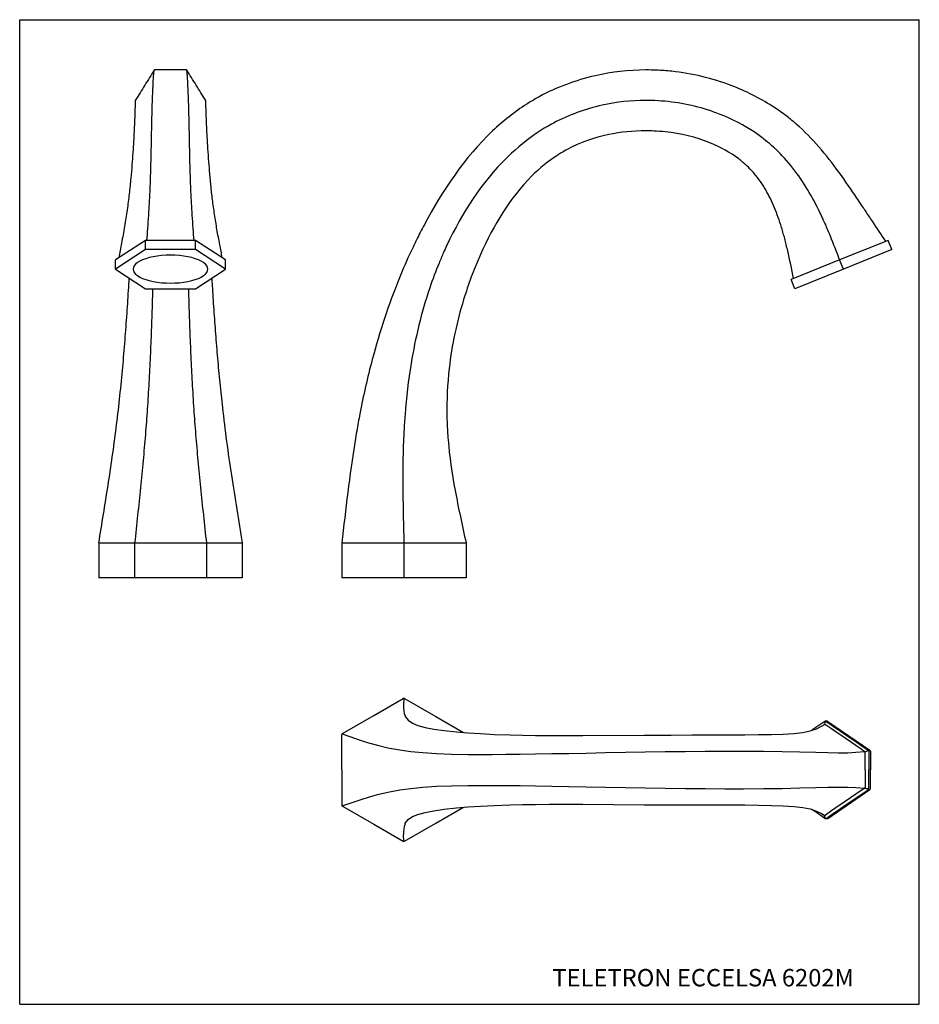
# Model space of a CAD drawing. Extents: x 12 to 661, y 12 to 408.
# Drawn here: x 12 to 374, y 12 to 408 of the extents above; entities that cross this region are included whole.
import ezdxf

# ---------------------------------------------------------------- set-up
doc = ezdxf.new("R2010")
doc.units = 0
doc.header["$LTSCALE"] = 10
doc.linetypes.add('CONTINUA', pattern=[0])
for name, color, linetype in [('D', 3, 'CONTINUA'), ('DISEGNO', 3, 'CONTINUA'), ('NUMERI', 3, 'CONTINUA'), ('QUOTE', 4, 'CONTINUA')]:
    doc.layers.add(name, color=color, linetype=linetype)
doc.styles.add('ROMAND', font='romand')

msp = doc.modelspace()

# ---------------------------------------------------------------- linework, layer by layer
at = {"layer": 'D'}
for p, q in [((101.28, 183.19), (43.55, 183.19)), ((191.32, 183.19), (141.32, 183.19)), ((166.32, 134.72), (166.14, 131.9)), ((166.57, 134.65), (166.57, 134.65)), ((335.3, 124.1), (335.31, 124.1)), ((335.92, 125.53), (335.49, 124.42)), ((335.64, 125.44), (335.62, 125.43)), ((335.66, 125.45), (335.63, 125.44)), ((336.58, 125.53), (335.92, 125.53)), ((336.85, 125.45), (353.75, 113.87)), ((141.32, 105.93), (141.32, 120.08)), ((141.44, 120.39), (149.57, 117.65)), ((238.3, 119.77), (262.96, 119.93)), ((351.66, 113.3), (351.67, 113.3)), ((351.89, 105.93), (351.89, 112.89)), ((353.06, 113.89), (353.09, 113.87)), ((353.21, 113.75), (353.87, 113.75)), ((353.31, 113.45), (353.31, 105.93)), ((353.97, 113.45), (353.97, 105.93)), ((141.32, 105.93), (141.32, 91.79)), ((351.89, 105.93), (351.89, 98.98)), ((353.31, 98.41), (353.31, 105.93)), ((353.97, 98.41), (353.97, 105.93)), ((336.85, 86.42), (353.75, 98)), ((351.66, 98.57), (351.67, 98.57)), ((353.06, 97.98), (353.09, 98)), ((353.21, 98.11), (353.87, 98.11)), ((141.44, 91.47), (149.57, 94.22)), ((238.3, 92.09), (262.96, 91.94)), ((335.3, 87.76), (335.31, 87.76)), ((335.92, 86.33), (335.49, 87.44)), ((335.64, 86.43), (335.62, 86.43)), ((335.66, 86.41), (335.63, 86.43)), ((336.58, 86.33), (335.92, 86.33)), ((166.32, 77.14), (166.14, 79.97)), ((166.57, 77.22), (166.57, 77.22))]:
    msp.add_line(p, q, dxfattribs=at)
for points in [[(141.57, 120.51), (147.91, 124.17), (154.24, 127.83), (166.07, 134.66)], [(166.57, 134.66), (172.88, 131.01), (179.19, 127.37), (190.26, 120.98)], [(166.79, 127.63), (166.87, 127.38), (167.97, 125.94), (169.72, 124.73), (171.95, 123.82), (174.81, 123.03), (178.33, 122.34), (182.53, 121.74), (187.43, 121.22), (191.98, 120.84), (197.08, 120.51), (202.76, 120.23), (209.02, 120.01), (213.96, 119.89), (219.24, 119.81), (224.84, 119.76), (230.69, 119.75), (238.3, 119.77)], [(262.96, 119.93), (265.09, 119.94), (273.78, 119.96), (282.32, 119.97), (289.64, 119.98), (296.74, 120), (303.49, 120.05), (309, 120.11), (314.17, 120.2), (318.91, 120.35), (323.14, 120.61), (326.73, 121.02), (329.75, 121.65), (332.26, 122.48), (334.31, 123.49), (335.3, 124.1)], [(335.62, 125.43), (333.17, 123.75), (330.44, 121.89)], [(351.73, 113.25), (350.26, 114.25), (343.82, 118.65), (339.69, 121.47), (337.88, 122.71), (335.83, 124.11)], [(336.19, 125.45), (338.61, 123.79), (348.27, 117.17), (351.89, 114.69), (353.06, 113.89)], [(149.57, 117.65), (152.11, 116.83), (155.66, 115.83), (159.83, 114.86), (164.66, 113.96), (169.07, 113.36), (173.97, 112.89), (179.39, 112.54), (185.41, 112.3), (192.07, 112.18), (196.81, 112.15), (201.9, 112.16), (207.32, 112.2), (213.09, 112.26), (219.3, 112.36), (225.84, 112.47), (232.65, 112.59), (239.65, 112.72), (247.44, 112.87), (255.4, 113.01), (263.41, 113.15), (271.38, 113.27), (279.52, 113.37), (287.55, 113.45), (295.38, 113.5), (302.94, 113.51), (310.9, 113.47), (318.47, 113.36), (325.55, 113.2), (332.04, 113.02), (336.77, 112.89), (341.04, 112.83), (344.83, 112.86), (348.12, 113.01), (351.66, 113.3)], [(149.57, 94.22), (152.11, 95.03), (155.66, 96.03), (159.83, 97.01), (164.66, 97.9), (169.07, 98.5), (173.97, 98.98), (179.39, 99.33), (185.41, 99.57), (192.07, 99.69), (196.81, 99.72), (201.9, 99.71), (207.32, 99.67), (213.09, 99.6), (219.3, 99.51), (225.84, 99.4), (232.65, 99.28), (239.65, 99.15), (247.44, 99), (255.4, 98.86), (263.41, 98.72), (271.38, 98.6), (279.52, 98.49), (287.55, 98.41), (295.38, 98.36), (302.94, 98.35), (310.9, 98.4), (318.47, 98.51), (325.55, 98.67), (332.04, 98.85), (336.77, 98.98), (341.04, 99.04), (344.83, 99), (348.12, 98.86), (351.66, 98.57)], [(351.73, 98.62), (350.26, 97.61), (343.82, 93.21), (339.69, 90.4), (337.88, 89.16), (335.83, 87.76)], [(336.19, 86.42), (338.61, 88.07), (348.27, 94.69), (351.89, 97.17), (353.06, 97.98)], [(141.57, 91.35), (147.91, 87.7), (154.24, 84.04), (166.07, 77.21)], [(166.79, 84.24), (166.87, 84.49), (167.97, 85.92), (169.72, 87.13), (171.95, 88.05), (174.81, 88.84), (178.33, 89.53), (182.53, 90.12), (187.43, 90.65), (191.98, 91.03), (197.08, 91.36), (202.76, 91.63), (209.02, 91.85), (213.96, 91.97), (219.24, 92.06), (224.84, 92.11), (230.69, 92.12), (238.3, 92.09)], [(262.96, 91.94), (265.09, 91.93), (273.78, 91.91), (282.32, 91.9), (289.64, 91.89), (296.74, 91.86), (303.49, 91.82), (309, 91.76), (314.17, 91.67), (318.91, 91.51), (323.14, 91.26), (326.73, 90.84), (329.75, 90.21), (332.26, 89.38), (334.31, 88.37), (335.3, 87.77)], [(166.57, 77.21), (172.88, 80.85), (179.19, 84.49), (190.26, 90.88)], [(335.62, 86.43), (333.17, 88.11), (330.44, 89.98)]]:
    msp.add_lwpolyline(points, dxfattribs=at)
for centre, radius, start, end in [((166.32, 134.22), 0.5, 60, 120), ((166.2, 134.86), 0.424, 329.9096, 330.7291), ((177.89, 131.48), 11.76, 177.9662, 199.1524), ((333.29, 125.49), 2.45, 325.3712, 334.037), ((335.57, 123.71), 0.476, 56.5933, 123.5837), ((335.92, 125.03), 0.5, 90, 122.5973), ((335.92, 125.06), 0.471, 55.4722, 89.9208), ((336.58, 125.06), 0.471, 55.4734, 89.9196), ((141.82, 120.08), 0.5, 120, 180), ((141.46, 120.45), 0.128, 29.9138, 30.8711), ((349.9, 122.17), 9.05, 281.2887, 291.4675), ((351.36, 112.87), 0.527, 1.2654, 45.1664), ((352.81, 113.45), 0.505, 359.6945, 55.1683), ((353.46, 113.45), 0.505, 359.6946, 55.1687), ((349.9, 89.69), 9.05, 68.5325, 78.7113), ((351.36, 98.99), 0.527, 314.8336, 358.7346), ((352.81, 98.41), 0.505, 304.8317, 0.3055), ((353.46, 98.41), 0.505, 304.8313, 0.3054), ((141.82, 91.79), 0.5, 180, 240), ((141.46, 91.42), 0.128, 329.1289, 330.0862), ((335.57, 88.16), 0.476, 236.4163, 303.4067), ((333.29, 86.37), 2.45, 25.963, 34.6288), ((177.89, 80.38), 11.76, 160.8476, 182.0338), ((335.92, 86.83), 0.5, 237.4027, 270), ((335.92, 86.8), 0.471, 270.0792, 304.5278), ((336.58, 86.8), 0.471, 270.0804, 304.5266), ((166.32, 77.64), 0.5, 240, 300), ((166.2, 77), 0.424, 29.2709, 30.0904)]:
    msp.add_arc(centre, radius, start, end, dxfattribs=at)
at = {"layer": 'DISEGNO', "linetype": 'CONTINUOUS'}
for p, q in [((78.92, 387.44), (65.91, 387.44)), ((62.34, 318.91), (50.26, 311.05)), ((82.49, 318.91), (62.34, 318.91)), ((62.34, 315.2), (62.34, 318.91)), ((82.49, 315.2), (82.49, 318.91)), ((94.57, 311.05), (82.49, 318.91)), ((361.05, 318.91), (341.57, 311.05)), ((362.54, 315.2), (361.05, 318.91)), ((62.34, 315.2), (50.26, 307.34)), ((82.49, 315.2), (62.34, 315.2)), ((94.57, 307.34), (82.49, 315.2)), ((362.54, 315.2), (343.07, 307.34)), ((50.26, 307.34), (50.26, 311.05)), ((94.57, 307.34), (94.57, 311.05)), ((341.57, 311.05), (322.1, 303.18)), ((343.07, 307.34), (341.57, 311.05)), ((50.26, 307.34), (62.34, 299.47)), ((82.49, 299.47), (94.57, 307.34)), ((343.07, 307.34), (323.6, 299.47)), ((323.6, 299.47), (322.1, 303.18)), ((62.34, 299.47), (82.49, 299.47)), ((43.55, 197.19), (43.55, 183.19)), ((43.55, 197.19), (57.98, 197.19)), ((57.98, 197.19), (57.98, 183.19)), ((57.98, 197.19), (86.85, 197.19)), ((86.85, 197.19), (86.85, 183.19)), ((86.85, 197.19), (101.28, 197.19)), ((101.28, 197.19), (101.28, 183.19)), ((141.32, 197.19), (141.32, 183.19)), ((141.32, 197.19), (166.32, 197.19)), ((166.32, 197.19), (191.32, 197.19)), ((166.32, 197.19), (166.32, 183.19)), ((191.32, 197.19), (191.32, 183.19))]:
    msp.add_line(p, q, dxfattribs=at)
msp.add_lwpolyline([(72.41, 301.72), (74.22, 301.76), (76, 301.88), (77.73, 302.08), (79.39, 302.36), (80.94, 302.71), (82.36, 303.13), (83.64, 303.61), (84.76, 304.15), (85.7, 304.73), (86.44, 305.35), (86.98, 305.99), (87.31, 306.66), (87.41, 307.34), (87.31, 308.02), (86.98, 308.68), (86.44, 309.33), (85.7, 309.95), (84.76, 310.53), (83.64, 311.06), (82.36, 311.54), (80.94, 311.96), (79.39, 312.31), (77.73, 312.59), (76, 312.79), (74.22, 312.92), (72.41, 312.96), (70.61, 312.92), (68.82, 312.79), (67.1, 312.59), (65.44, 312.31), (63.89, 311.96), (62.47, 311.54), (61.19, 311.06), (60.07, 310.53), (59.13, 309.95), (58.39, 309.33), (57.85, 308.68), (57.52, 308.02), (57.41, 307.34), (57.52, 306.66), (57.85, 305.99), (58.39, 305.35), (59.13, 304.73), (60.07, 304.15), (61.19, 303.61), (62.47, 303.13), (63.89, 302.71), (65.44, 302.36), (67.1, 302.08), (68.82, 301.88), (70.61, 301.76), (72.41, 301.72)], dxfattribs=at)
for points, knots in [([(65.88, 387.41), (64.61, 385.37), (62.08, 381.3), (59.53, 377.22), (58.26, 375.18)], [0, 0, 0, 0, 0.500071, 1, 1, 1, 1]), ([(62.94, 318.91), (63.06, 320.49), (63.31, 323.85), (63.69, 329.23), (64.05, 335.26), (64.33, 341.76), (64.53, 348.42), (64.69, 354.94), (64.8, 360.9), (64.9, 366.14), (65.01, 370.62), (65.13, 374.56), (65.25, 377.98), (65.38, 380.88), (65.51, 383.38), (65.64, 385.39), (65.76, 386.74), (65.84, 387.39), (65.88, 387.36), (65.88, 387.36)], [0, 0, 0, 0, 0.046567, 0.099532, 0.159565, 0.224919, 0.292588, 0.361132, 0.428906, 0.489441, 0.548643, 0.607825, 0.666988, 0.726201, 0.785503, 0.852986, 0.920535, 0.988121, 1, 1, 1, 1]), ([(86.57, 375.18), (85.3, 377.22), (82.75, 381.3), (80.22, 385.37), (78.95, 387.41)], [0, 0, 0, 0, 0.499929, 1, 1, 1, 1]), ([(81.89, 318.91), (81.77, 320.49), (81.52, 323.85), (81.14, 329.23), (80.78, 335.26), (80.5, 341.76), (80.29, 348.42), (80.14, 354.94), (80.03, 360.9), (79.93, 366.14), (79.82, 370.62), (79.7, 374.56), (79.58, 377.98), (79.45, 380.88), (79.32, 383.38), (79.19, 385.39), (79.07, 386.74), (78.98, 387.39), (78.95, 387.36), (78.95, 387.36)], [0, 0, 0, 0, 0.046567, 0.099532, 0.159565, 0.224919, 0.292588, 0.361132, 0.428906, 0.489441, 0.548643, 0.607825, 0.666988, 0.726201, 0.785503, 0.852986, 0.920535, 0.988121, 1, 1, 1, 1]), ([(360.12, 318.54), (358.37, 321.17), (355.74, 325.11), (352.43, 330.08), (350.29, 333.27), (346.93, 338.29), (341.48, 346.28), (333.38, 356.7), (327.09, 363.12), (322.4, 367.18), (319.2, 369.73), (311.1, 375.33), (296.35, 382.65), (280.19, 386.51), (268.49, 387.38), (258.17, 387.57), (241.66, 385.69), (226.5, 380), (217.99, 375.13), (211.36, 371.02), (194.09, 357.24), (180.48, 337.05), (171.57, 319.57), (168.2, 312.51), (161.3, 296.67), (154.12, 274.7), (149.47, 254.07), (147.48, 243.18), (145.67, 232.41), (143.61, 217.35), (142.09, 203.91), (141.32, 197.19)], [0, 0, 0, 0, 0.03125, 0.046875, 0.053825, 0.0625, 0.09375, 0.125, 0.15625, 0.159469, 0.171875, 0.1875, 0.234375, 0.296875, 0.3125, 0.323273, 0.375, 0.4375, 0.447271, 0.453125, 0.5, 0.625, 0.642619, 0.65625, 0.6875, 0.78125, 0.84375, 0.863697, 0.875, 0.9375, 1, 1, 1, 1]), ([(58.26, 375.11), (58.26, 375.11), (58.24, 375.13), (58.21, 374.53), (58.17, 373.32), (58.12, 371.49), (58.04, 369.12), (57.93, 366.23), (57.77, 362.79), (57.55, 358.82), (57.28, 354.31), (56.92, 349.31), (56.44, 343.75), (55.82, 337.68), (55, 331.17), (53.96, 324.51), (52.78, 318.08), (51.96, 313.87), (51.58, 311.91)], [0, 0, 0, 0, 0.021659, 0.088112, 0.154641, 0.221051, 0.285181, 0.348935, 0.412263, 0.475188, 0.537838, 0.600492, 0.663358, 0.732763, 0.802222, 0.871368, 0.940132, 1, 1, 1, 1]), ([(93.25, 311.91), (92.91, 313.66), (92.16, 317.46), (91.09, 323.29), (90.1, 329.36), (89.29, 335.33), (88.64, 341.12), (88.13, 346.66), (87.71, 352.04), (87.38, 357.1), (87.12, 361.68), (86.93, 365.61), (86.8, 368.88), (86.71, 371.45), (86.65, 373.36), (86.61, 374.57), (86.59, 375.15), (86.57, 375.12), (86.57, 375.11)], [0, 0, 0, 0, 0.0536271, 0.1161119, 0.1788817, 0.2419769, 0.3051344, 0.3681245, 0.4308728, 0.4997468, 0.5688305, 0.6383711, 0.7084287, 0.7789498, 0.84657, 0.9143097, 0.9819627, 1, 1, 1, 1]), ([(341.57, 311.05), (340.36, 314.24), (338.53, 319.03), (336.24, 324.48), (334.82, 327.64), (332.61, 332.35), (328.85, 339.4), (322.94, 348.1), (318.04, 353.56), (314.21, 357.12), (311.56, 359.39), (304.78, 364.35), (292.14, 370.91), (278.02, 374.34), (267.84, 375.13), (258.9, 375.32), (244.7, 373.75), (231.54, 368.95), (223.95, 364.71), (218.01, 361.11), (202.39, 348.93), (189.96, 330.6), (182.41, 314.46), (179.62, 307.94), (174.15, 293.29), (169.28, 272.91), (167.02, 253.49), (166.36, 243.15), (165.88, 232.81), (165.78, 217.81), (166.14, 204.06), (166.32, 197.19)], [0, 0, 0, 0, 0.03125, 0.046875, 0.053825, 0.0625, 0.09375, 0.125, 0.15625, 0.159469, 0.171875, 0.1875, 0.234375, 0.296875, 0.3125, 0.323273, 0.375, 0.4375, 0.447271, 0.453125, 0.5, 0.625, 0.642619, 0.65625, 0.6875, 0.78125, 0.84375, 0.863697, 0.875, 0.9375, 1, 1, 1, 1]), ([(323.03, 303.55), (322.28, 307.33), (321.11, 313.11), (319.71, 318.81), (318.88, 321.83), (317.61, 326.14), (315.48, 332.13), (312.01, 339.29), (308.83, 343.94), (306.07, 347.08), (304.08, 349.11), (298.84, 353.52), (288.39, 359.32), (276.1, 362.22), (267.25, 362.88), (259.54, 363.06), (247.48, 361.85), (236.37, 357.96), (229.9, 354.29), (224.83, 351.14), (211.61, 340.3), (201.36, 323.41), (195.07, 308.51), (192.74, 302.5), (188.19, 289.11), (184.29, 270.66), (183.38, 252.78), (183.75, 243.1), (184.45, 233.29), (186.64, 218.42), (189.76, 204.26), (191.32, 197.19)], [0, 0, 0, 0, 0.03125, 0.046875, 0.053825, 0.0625, 0.09375, 0.125, 0.15625, 0.159469, 0.171875, 0.1875, 0.234375, 0.296875, 0.3125, 0.323273, 0.375, 0.4375, 0.447271, 0.453125, 0.5, 0.625, 0.642619, 0.65625, 0.6875, 0.78125, 0.84375, 0.863697, 0.875, 0.9375, 1, 1, 1, 1]), ([(43.55, 197.19), (44.18, 201.04), (45.45, 208.73), (47.3, 220.28), (49.04, 231.84), (50.61, 243.42), (51.95, 255), (53.09, 266.34), (54.04, 277.41), (54.85, 288.16), (55.43, 296.96), (55.73, 302.06), (55.83, 303.71)], [0, 0, 0, 0, 0.1076879, 0.2153097, 0.3228471, 0.4303696, 0.5379645, 0.6456445, 0.7472791, 0.849105, 0.9512837, 1, 1, 1, 1]), ([(89, 303.71), (89.06, 302.7), (89.3, 298.55), (89.79, 291.07), (90.48, 281.33), (91.29, 271.5), (92.2, 261.61), (93.38, 250.45), (94.91, 238.04), (96.88, 224.4), (99.04, 210.79), (100.53, 201.73), (101.28, 197.19)], [0, 0, 0, 0, 0.029991, 0.122991, 0.215652, 0.308115, 0.400466, 0.492748, 0.619527, 0.746254, 0.873076, 1, 1, 1, 1]), ([(65.2, 299.47), (65.15, 297.3), (65, 291.79), (64.7, 282.71), (64.27, 272.29), (63.74, 261.73), (63.09, 251.22), (62.32, 240.71), (61.4, 230.16), (60.35, 219.34), (59.19, 208.32), (58.39, 200.92), (57.98, 197.19)], [0, 0, 0, 0, 0.06593, 0.167754, 0.269296, 0.371151, 0.473938, 0.572477, 0.674538, 0.780524, 0.889516, 1, 1, 1, 1]), ([(79.63, 299.47), (79.68, 297.3), (79.83, 291.79), (80.13, 282.71), (80.56, 272.29), (81.09, 261.73), (81.73, 251.22), (82.51, 240.71), (83.43, 230.16), (84.48, 219.34), (85.64, 208.32), (86.44, 200.92), (86.85, 197.19)], [0, 0, 0, 0, 0.06593, 0.167754, 0.269296, 0.371151, 0.473938, 0.572477, 0.674538, 0.780524, 0.889516, 1, 1, 1, 1])]:
    msp.add_open_spline(points, degree=3, knots=knots, dxfattribs=at)
at = {"layer": 'QUOTE'}
for p, q in [((11.75, 407.66), (373.63, 407.66)), ((11.75, 11.66), (11.75, 407.66)), ((373.63, 11.66), (373.63, 407.66)), ((11.75, 11.66), (373.63, 11.66))]:
    msp.add_line(p, q, dxfattribs=at)

# ---------------------------------------------------------------- texts
at = {"layer": 'NUMERI', "style": 'ROMAND'}
msp.add_text('TELETRON ECCELSA 6202M', height=7, dxfattribs=at).set_placement((226.02, 18.86))

doc.saveas('drawing.dxf')
